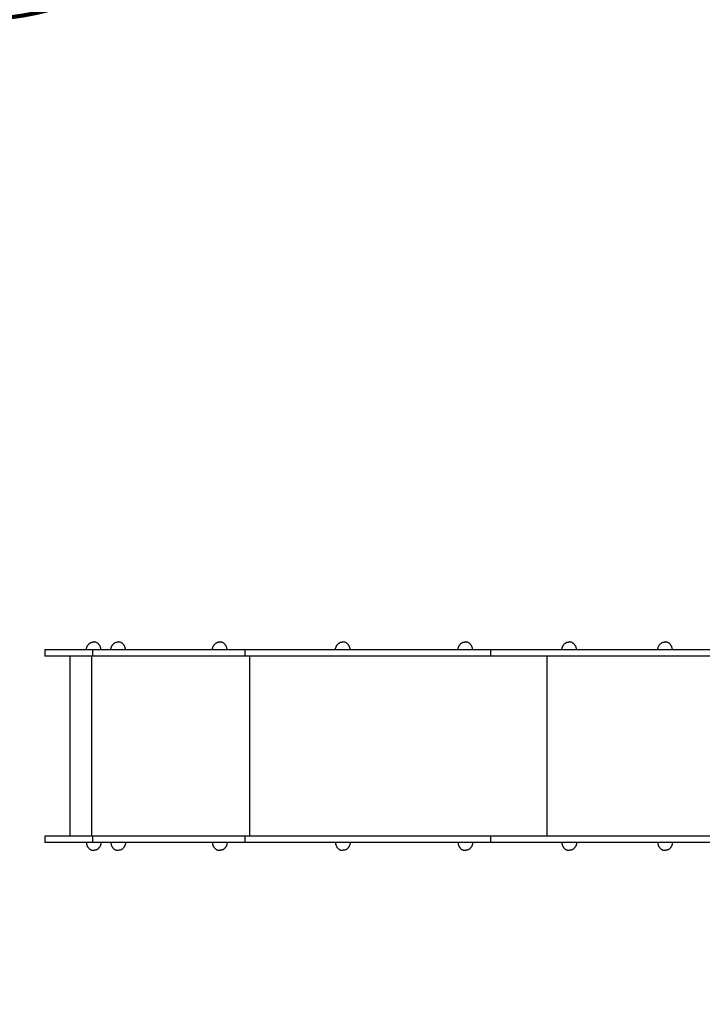
# Model space of a CAD drawing. Units: millimetres. Extents: x -8462 to 8125, y -5190 to 5858.
# Drawn here: x -2873 to -1241, y -485 to 1868 of the extents above; entities that cross this region are included whole.
import ezdxf

# ---------------------------------------------------------------- set-up
doc = ezdxf.new("R2010")
doc.units = ezdxf.units.MM
doc.layers.add('DEFAULT', color=7, linetype='Continuous')

msp = doc.modelspace()

# ---------------------------------------------------------------- linework, layer by layer
at = {"layer": 'DEFAULT', "color": 0}
for p, q in [((-2812.5, 361.9), (-2812.5, 346.9)), ((-712.5, 361.9), (-2812.5, 361.9)), ((-2698.8, 361.9), (-2698.8, 346.9)), ((-2334.4, 361.9), (-2334.4, 346.9)), ((-1747.7, 361.9), (-1747.7, 346.9)), ((-712.5, 346.9), (-2812.5, 346.9)), ((-2753, 346.9), (-2753, -83.1)), ((-2700.9, 346.9), (-2700.9, -83.1)), ((-2323.4, 346.9), (-2323.4, -83.1)), ((-1612.7, 346.9), (-1612.7, -83.1)), ((-2812.5, -83.1), (-2812.5, -98.1)), ((-712.5, -83.1), (-2812.5, -83.1)), ((-2698.8, -83.1), (-2698.8, -98.1)), ((-2334.4, -83.1), (-2334.4, -98.1)), ((-1747.7, -83.1), (-1747.7, -98.1)), ((-712.5, -98.1), (-2812.5, -98.1))]:
    msp.add_line(p, q, dxfattribs=at)
at = {"layer": 'DEFAULT', "color": 60, "lineweight": 211, "true_color": 0xaff425}
msp.add_lwpolyline([(1722.5, -2831.3), (1722.5, -2600.6, -0.414214), (2722.5, -1600.6), (3797.5, -1600.6, 0.414214), (4797.5, -600.6), (4797.5, 859.4, 0.414214), (3797.5, 1859.4), (2492.5, 1859.4, -0.414214), (1799, 2552.9), (1799, 2552.9, 0.414214), (1105.4, 3246.4), (-1604.8, 3246.4, 0.414214), (-2294, 2557.2), (-2294, 2557.2, -0.414214), (-2983.3, 1867.9), (-3812.5, 1867.9, 0.414214), (-4812.5, 867.9), (-4812.5, -598.1, 0.414214), (-3812.5, -1598.1), (-3079.5, -1598.1, -0.414214), (-2079.5, -2598.1), (-2079.5, -2831.3, 0.414214), (-1386, -3524.8), (1029, -3524.8, 0.414214)], format="xyb", close=True, dxfattribs=at)
at = {"layer": 'DEFAULT', "color": 0}
for points in [[(-2713.5, 361.9), (-2713.5, 362.9), (-2713.4, 364), (-2713.3, 365), (-2713.1, 366), (-2712.8, 367), (-2712.6, 367.9), (-2712.2, 368.9), (-2711.8, 369.9), (-2711.4, 370.8), (-2710.9, 371.7), (-2710.4, 372.6), (-2709.9, 373.5), (-2709.3, 374.4), (-2708.6, 375.2), (-2707.9, 375.9), (-2707.2, 376.7), (-2706.4, 377.3), (-2705.6, 378), (-2704.8, 378.5), (-2703.9, 379), (-2703, 379.5), (-2702.1, 379.9), (-2701.1, 380.2), (-2700.1, 380.5), (-2699.1, 380.7), (-2698.1, 380.8), (-2697.1, 380.9), (-2696, 380.9)], [(-2678.5, 361.9), (-2678.5, 362.9), (-2678.6, 364), (-2678.7, 365), (-2678.9, 366), (-2679.2, 367), (-2679.4, 367.9), (-2679.8, 368.9), (-2680.2, 369.9), (-2680.6, 370.8), (-2681.1, 371.7), (-2681.6, 372.6), (-2682.1, 373.5), (-2682.7, 374.4), (-2683.4, 375.2), (-2684.1, 375.9), (-2684.8, 376.7), (-2685.6, 377.3), (-2686.4, 378), (-2687.2, 378.5), (-2688.1, 379), (-2689, 379.5), (-2689.9, 379.9), (-2690.9, 380.2), (-2691.9, 380.5), (-2692.9, 380.7), (-2693.9, 380.8), (-2694.9, 380.9), (-2696, 380.9)], [(-2655, 361.9), (-2655, 362.9), (-2654.9, 364), (-2654.8, 365), (-2654.6, 366), (-2654.4, 367), (-2654.1, 367.9), (-2653.7, 368.9), (-2653.4, 369.9), (-2652.9, 370.8), (-2652.5, 371.7), (-2651.9, 372.6), (-2651.4, 373.5), (-2650.8, 374.4), (-2650.1, 375.2), (-2649.4, 375.9), (-2648.7, 376.7), (-2647.9, 377.3), (-2647.1, 378), (-2646.3, 378.5), (-2645.4, 379), (-2644.5, 379.5), (-2643.6, 379.9), (-2642.6, 380.2), (-2641.6, 380.5), (-2640.6, 380.7), (-2639.6, 380.8), (-2638.6, 380.9), (-2637.5, 380.9)], [(-2620, 361.9), (-2620, 362.9), (-2620.1, 364), (-2620.2, 365), (-2620.4, 366), (-2620.7, 367), (-2621, 367.9), (-2621.3, 368.9), (-2621.7, 369.9), (-2622.1, 370.8), (-2622.6, 371.7), (-2623.1, 372.6), (-2623.6, 373.5), (-2624.3, 374.4), (-2624.9, 375.2), (-2625.6, 375.9), (-2626.3, 376.7), (-2627.1, 377.3), (-2627.9, 378), (-2628.7, 378.5), (-2629.6, 379), (-2630.5, 379.5), (-2631.4, 379.9), (-2632.4, 380.2), (-2633.4, 380.5), (-2634.4, 380.7), (-2635.4, 380.8), (-2636.5, 380.9), (-2637.5, 380.9)], [(-2412.1, 361.9), (-2412.1, 362.9), (-2412, 364), (-2411.9, 365), (-2411.7, 366), (-2411.5, 367), (-2411.2, 367.9), (-2410.9, 368.9), (-2410.5, 369.9), (-2410.1, 370.8), (-2409.6, 371.7), (-2409.1, 372.6), (-2408.5, 373.5), (-2407.9, 374.4), (-2407.2, 375.2), (-2406.6, 375.9), (-2405.8, 376.7), (-2405.1, 377.3), (-2404.3, 378), (-2403.4, 378.5), (-2402.6, 379), (-2401.6, 379.5), (-2400.7, 379.9), (-2399.7, 380.2), (-2398.8, 380.5), (-2397.8, 380.7), (-2396.7, 380.8), (-2395.7, 380.9), (-2394.6, 380.9)], [(-2377.1, 361.9), (-2377.2, 362.9), (-2377.2, 364), (-2377.4, 365), (-2377.6, 366), (-2377.8, 367), (-2378.1, 367.9), (-2378.4, 368.9), (-2378.8, 369.9), (-2379.2, 370.8), (-2379.7, 371.7), (-2380.2, 372.6), (-2380.8, 373.5), (-2381.4, 374.4), (-2382, 375.2), (-2382.7, 375.9), (-2383.4, 376.7), (-2384.2, 377.3), (-2385, 378), (-2385.8, 378.5), (-2386.7, 379), (-2387.6, 379.5), (-2388.6, 379.9), (-2389.5, 380.2), (-2390.5, 380.5), (-2391.5, 380.7), (-2392.5, 380.8), (-2393.6, 380.9), (-2394.6, 380.9)], [(-2118.1, 361.9), (-2118.1, 362.9), (-2118, 364), (-2117.8, 365), (-2117.7, 366), (-2117.4, 367), (-2117.1, 367.9), (-2116.8, 368.9), (-2116.4, 369.9), (-2116, 370.8), (-2115.5, 371.7), (-2115, 372.6), (-2114.5, 373.5), (-2113.8, 374.4), (-2113.2, 375.2), (-2112.5, 375.9), (-2111.8, 376.7), (-2111, 377.3), (-2110.2, 378), (-2109.4, 378.5), (-2108.5, 379), (-2107.6, 379.5), (-2106.7, 379.9), (-2105.7, 380.2), (-2104.7, 380.5), (-2103.7, 380.7), (-2102.7, 380.8), (-2101.6, 380.9), (-2100.6, 380.9)], [(-2083.1, 361.9), (-2083.1, 362.9), (-2083.2, 364), (-2083.3, 365), (-2083.5, 366), (-2083.7, 367), (-2084, 367.9), (-2084.4, 368.9), (-2084.7, 369.9), (-2085.2, 370.8), (-2085.6, 371.7), (-2086.2, 372.6), (-2086.7, 373.5), (-2087.3, 374.4), (-2088, 375.2), (-2088.7, 375.9), (-2089.4, 376.7), (-2090.2, 377.3), (-2091, 378), (-2091.8, 378.5), (-2092.7, 379), (-2093.6, 379.5), (-2094.5, 379.9), (-2095.5, 380.2), (-2096.5, 380.5), (-2097.5, 380.7), (-2098.5, 380.8), (-2099.5, 380.9), (-2100.6, 380.9)], [(-1825.2, 361.9), (-1825.2, 362.9), (-1825.1, 364), (-1825, 365), (-1824.8, 366), (-1824.6, 367), (-1824.3, 367.9), (-1823.9, 368.9), (-1823.6, 369.9), (-1823.1, 370.8), (-1822.7, 371.7), (-1822.1, 372.6), (-1821.6, 373.5), (-1821, 374.4), (-1820.3, 375.2), (-1819.6, 375.9), (-1818.9, 376.7), (-1818.1, 377.3), (-1817.3, 378), (-1816.5, 378.5), (-1815.6, 379), (-1814.7, 379.5), (-1813.8, 379.9), (-1812.8, 380.2), (-1811.8, 380.5), (-1810.8, 380.7), (-1809.8, 380.8), (-1808.8, 380.9), (-1807.7, 380.9)], [(-1790.2, 361.9), (-1790.2, 362.9), (-1790.3, 364), (-1790.5, 365), (-1790.6, 366), (-1790.9, 367), (-1791.2, 367.9), (-1791.5, 368.9), (-1791.9, 369.9), (-1792.3, 370.8), (-1792.8, 371.7), (-1793.3, 372.6), (-1793.8, 373.5), (-1794.5, 374.4), (-1795.1, 375.2), (-1795.8, 375.9), (-1796.5, 376.7), (-1797.3, 377.3), (-1798.1, 378), (-1798.9, 378.5), (-1799.8, 379), (-1800.7, 379.5), (-1801.6, 379.9), (-1802.6, 380.2), (-1803.6, 380.5), (-1804.6, 380.7), (-1805.6, 380.8), (-1806.7, 380.9), (-1807.7, 380.9)], [(-1576.9, 361.9), (-1576.9, 362.9), (-1576.8, 364), (-1576.7, 365), (-1576.5, 366), (-1576.3, 367), (-1576, 367.9), (-1575.6, 368.9), (-1575.3, 369.9), (-1574.8, 370.8), (-1574.4, 371.7), (-1573.8, 372.6), (-1573.3, 373.5), (-1572.7, 374.4), (-1572, 375.2), (-1571.3, 375.9), (-1570.6, 376.7), (-1569.9, 377.3), (-1569.1, 378), (-1568.2, 378.5), (-1567.3, 379), (-1566.4, 379.5), (-1565.5, 379.9), (-1564.5, 380.2), (-1563.5, 380.5), (-1562.5, 380.7), (-1561.5, 380.8), (-1560.5, 380.9), (-1559.4, 380.9)], [(-1541.9, 361.9), (-1541.9, 362.9), (-1542, 364), (-1542.2, 365), (-1542.3, 366), (-1542.6, 367), (-1542.9, 367.9), (-1543.2, 368.9), (-1543.6, 369.9), (-1544, 370.8), (-1544.5, 371.7), (-1545, 372.6), (-1545.6, 373.5), (-1546.2, 374.4), (-1546.8, 375.2), (-1547.5, 375.9), (-1548.2, 376.7), (-1549, 377.3), (-1549.8, 378), (-1550.6, 378.5), (-1551.5, 379), (-1552.4, 379.5), (-1553.3, 379.9), (-1554.3, 380.2), (-1555.3, 380.5), (-1556.3, 380.7), (-1557.3, 380.8), (-1558.4, 380.9), (-1559.4, 380.9)], [(-1347.8, 361.9), (-1347.8, 362.9), (-1347.7, 364), (-1347.6, 365), (-1347.4, 366), (-1347.2, 367), (-1346.9, 367.9), (-1346.5, 368.9), (-1346.2, 369.9), (-1345.7, 370.8), (-1345.3, 371.7), (-1344.7, 372.6), (-1344.2, 373.5), (-1343.6, 374.4), (-1342.9, 375.2), (-1342.2, 375.9), (-1341.5, 376.7), (-1340.8, 377.3), (-1340, 378), (-1339.1, 378.5), (-1338.2, 379), (-1337.3, 379.5), (-1336.4, 379.9), (-1335.4, 380.2), (-1334.4, 380.5), (-1333.4, 380.7), (-1332.4, 380.8), (-1331.4, 380.9), (-1330.3, 380.9)], [(-1312.8, 361.9), (-1312.8, 362.9), (-1312.9, 364), (-1313.1, 365), (-1313.2, 366), (-1313.5, 367), (-1313.8, 367.9), (-1314.1, 368.9), (-1314.5, 369.9), (-1314.9, 370.8), (-1315.4, 371.7), (-1315.9, 372.6), (-1316.5, 373.5), (-1317.1, 374.4), (-1317.7, 375.2), (-1318.4, 375.9), (-1319.1, 376.7), (-1319.9, 377.3), (-1320.7, 378), (-1321.5, 378.5), (-1322.4, 379), (-1323.3, 379.5), (-1324.2, 379.9), (-1325.2, 380.2), (-1326.2, 380.5), (-1327.2, 380.7), (-1328.2, 380.8), (-1329.3, 380.9), (-1330.3, 380.9)], [(-2713.5, -98.1), (-2713.5, -99.1), (-2713.4, -100.1), (-2713.3, -101.1), (-2713.1, -102.1), (-2712.8, -103.1), (-2712.6, -104.1), (-2712.2, -105.1), (-2711.8, -106), (-2711.4, -107), (-2710.9, -107.9), (-2710.4, -108.8), (-2709.9, -109.7), (-2709.3, -110.5), (-2708.6, -111.3), (-2707.9, -112.1), (-2707.2, -112.8), (-2706.4, -113.5), (-2705.6, -114.1), (-2704.8, -114.7), (-2703.9, -115.2), (-2703, -115.6), (-2702.1, -116), (-2701.1, -116.3), (-2700.1, -116.6), (-2699.1, -116.8), (-2698.1, -117), (-2697.1, -117), (-2696, -117.1)], [(-2678.5, -98.1), (-2678.5, -99.1), (-2678.6, -100.1), (-2678.7, -101.1), (-2678.9, -102.1), (-2679.2, -103.1), (-2679.4, -104.1), (-2679.8, -105.1), (-2680.2, -106), (-2680.6, -107), (-2681.1, -107.9), (-2681.6, -108.8), (-2682.1, -109.7), (-2682.7, -110.5), (-2683.4, -111.3), (-2684.1, -112.1), (-2684.8, -112.8), (-2685.6, -113.5), (-2686.4, -114.1), (-2687.2, -114.7), (-2688.1, -115.2), (-2689, -115.6), (-2689.9, -116), (-2690.9, -116.3), (-2691.9, -116.6), (-2692.9, -116.8), (-2693.9, -117), (-2694.9, -117), (-2696, -117.1)], [(-2655, -98.1), (-2655, -99.1), (-2654.9, -100.1), (-2654.8, -101.1), (-2654.6, -102.1), (-2654.4, -103.1), (-2654.1, -104.1), (-2653.7, -105.1), (-2653.4, -106), (-2652.9, -107), (-2652.5, -107.9), (-2651.9, -108.8), (-2651.4, -109.7), (-2650.8, -110.5), (-2650.1, -111.3), (-2649.4, -112.1), (-2648.7, -112.8), (-2647.9, -113.5), (-2647.1, -114.1), (-2646.3, -114.7), (-2645.4, -115.2), (-2644.5, -115.6), (-2643.6, -116), (-2642.6, -116.3), (-2641.6, -116.6), (-2640.6, -116.8), (-2639.6, -117), (-2638.6, -117), (-2637.5, -117.1)], [(-2620, -98.1), (-2620, -99.1), (-2620.1, -100.1), (-2620.2, -101.1), (-2620.4, -102.1), (-2620.7, -103.1), (-2621, -104.1), (-2621.3, -105.1), (-2621.7, -106), (-2622.1, -107), (-2622.6, -107.9), (-2623.1, -108.8), (-2623.6, -109.7), (-2624.3, -110.5), (-2624.9, -111.3), (-2625.6, -112.1), (-2626.3, -112.8), (-2627.1, -113.5), (-2627.9, -114.1), (-2628.7, -114.7), (-2629.6, -115.2), (-2630.5, -115.6), (-2631.4, -116), (-2632.4, -116.3), (-2633.4, -116.6), (-2634.4, -116.8), (-2635.4, -117), (-2636.5, -117), (-2637.5, -117.1)], [(-2412.1, -98.1), (-2412.1, -99.1), (-2412, -100.1), (-2411.9, -101.1), (-2411.7, -102.1), (-2411.5, -103.1), (-2411.2, -104.1), (-2410.9, -105.1), (-2410.5, -106), (-2410.1, -107), (-2409.6, -107.9), (-2409.1, -108.8), (-2408.5, -109.7), (-2407.9, -110.5), (-2407.2, -111.3), (-2406.6, -112.1), (-2405.8, -112.8), (-2405.1, -113.5), (-2404.3, -114.1), (-2403.4, -114.7), (-2402.6, -115.2), (-2401.6, -115.6), (-2400.7, -116), (-2399.7, -116.3), (-2398.8, -116.6), (-2397.8, -116.8), (-2396.7, -117), (-2395.7, -117), (-2394.6, -117.1)], [(-2377.1, -98.1), (-2377.2, -99.1), (-2377.2, -100.1), (-2377.4, -101.1), (-2377.6, -102.1), (-2377.8, -103.1), (-2378.1, -104.1), (-2378.4, -105.1), (-2378.8, -106), (-2379.2, -107), (-2379.7, -107.9), (-2380.2, -108.8), (-2380.8, -109.7), (-2381.4, -110.5), (-2382, -111.3), (-2382.7, -112.1), (-2383.4, -112.8), (-2384.2, -113.5), (-2385, -114.1), (-2385.8, -114.7), (-2386.7, -115.2), (-2387.6, -115.6), (-2388.6, -116), (-2389.5, -116.3), (-2390.5, -116.6), (-2391.5, -116.8), (-2392.5, -117), (-2393.6, -117), (-2394.6, -117.1)], [(-2118.1, -98.1), (-2118.1, -99.1), (-2118, -100.1), (-2117.8, -101.1), (-2117.7, -102.1), (-2117.4, -103.1), (-2117.1, -104.1), (-2116.8, -105.1), (-2116.4, -106), (-2116, -107), (-2115.5, -107.9), (-2115, -108.8), (-2114.5, -109.7), (-2113.8, -110.5), (-2113.2, -111.3), (-2112.5, -112.1), (-2111.8, -112.8), (-2111, -113.5), (-2110.2, -114.1), (-2109.4, -114.7), (-2108.5, -115.2), (-2107.6, -115.6), (-2106.7, -116), (-2105.7, -116.3), (-2104.7, -116.6), (-2103.7, -116.8), (-2102.7, -117), (-2101.6, -117), (-2100.6, -117.1)], [(-2083.1, -98.1), (-2083.1, -99.1), (-2083.2, -100.1), (-2083.3, -101.1), (-2083.5, -102.1), (-2083.7, -103.1), (-2084, -104.1), (-2084.4, -105.1), (-2084.7, -106), (-2085.2, -107), (-2085.6, -107.9), (-2086.2, -108.8), (-2086.7, -109.7), (-2087.3, -110.5), (-2088, -111.3), (-2088.7, -112.1), (-2089.4, -112.8), (-2090.2, -113.5), (-2091, -114.1), (-2091.8, -114.7), (-2092.7, -115.2), (-2093.6, -115.6), (-2094.5, -116), (-2095.5, -116.3), (-2096.5, -116.6), (-2097.5, -116.8), (-2098.5, -117), (-2099.5, -117), (-2100.6, -117.1)], [(-1825.2, -98.1), (-1825.2, -99.1), (-1825.1, -100.1), (-1825, -101.1), (-1824.8, -102.1), (-1824.6, -103.1), (-1824.3, -104.1), (-1823.9, -105.1), (-1823.6, -106), (-1823.1, -107), (-1822.7, -107.9), (-1822.1, -108.8), (-1821.6, -109.7), (-1821, -110.5), (-1820.3, -111.3), (-1819.6, -112.1), (-1818.9, -112.8), (-1818.1, -113.5), (-1817.3, -114.1), (-1816.5, -114.7), (-1815.6, -115.2), (-1814.7, -115.6), (-1813.8, -116), (-1812.8, -116.3), (-1811.8, -116.6), (-1810.8, -116.8), (-1809.8, -117), (-1808.8, -117), (-1807.7, -117.1)], [(-1790.2, -98.1), (-1790.2, -99.1), (-1790.3, -100.1), (-1790.5, -101.1), (-1790.6, -102.1), (-1790.9, -103.1), (-1791.2, -104.1), (-1791.5, -105.1), (-1791.9, -106), (-1792.3, -107), (-1792.8, -107.9), (-1793.3, -108.8), (-1793.8, -109.7), (-1794.5, -110.5), (-1795.1, -111.3), (-1795.8, -112.1), (-1796.5, -112.8), (-1797.3, -113.5), (-1798.1, -114.1), (-1798.9, -114.7), (-1799.8, -115.2), (-1800.7, -115.6), (-1801.6, -116), (-1802.6, -116.3), (-1803.6, -116.6), (-1804.6, -116.8), (-1805.6, -117), (-1806.7, -117), (-1807.7, -117.1)], [(-1576.9, -98.1), (-1576.9, -99.1), (-1576.8, -100.1), (-1576.7, -101.1), (-1576.5, -102.1), (-1576.3, -103.1), (-1576, -104.1), (-1575.6, -105.1), (-1575.3, -106), (-1574.8, -107), (-1574.4, -107.9), (-1573.8, -108.8), (-1573.3, -109.7), (-1572.7, -110.5), (-1572, -111.3), (-1571.3, -112.1), (-1570.6, -112.8), (-1569.9, -113.5), (-1569.1, -114.1), (-1568.2, -114.7), (-1567.3, -115.2), (-1566.4, -115.6), (-1565.5, -116), (-1564.5, -116.3), (-1563.5, -116.6), (-1562.5, -116.8), (-1561.5, -117), (-1560.5, -117), (-1559.4, -117.1)], [(-1541.9, -98.1), (-1541.9, -99.1), (-1542, -100.1), (-1542.2, -101.1), (-1542.3, -102.1), (-1542.6, -103.1), (-1542.9, -104.1), (-1543.2, -105.1), (-1543.6, -106), (-1544, -107), (-1544.5, -107.9), (-1545, -108.8), (-1545.6, -109.7), (-1546.2, -110.5), (-1546.8, -111.3), (-1547.5, -112.1), (-1548.2, -112.8), (-1549, -113.5), (-1549.8, -114.1), (-1550.6, -114.7), (-1551.5, -115.2), (-1552.4, -115.6), (-1553.3, -116), (-1554.3, -116.3), (-1555.3, -116.6), (-1556.3, -116.8), (-1557.3, -117), (-1558.4, -117), (-1559.4, -117.1)], [(-1347.8, -98.1), (-1347.8, -99.1), (-1347.7, -100.1), (-1347.6, -101.1), (-1347.4, -102.1), (-1347.2, -103.1), (-1346.9, -104.1), (-1346.5, -105.1), (-1346.2, -106), (-1345.7, -107), (-1345.3, -107.9), (-1344.7, -108.8), (-1344.2, -109.7), (-1343.6, -110.5), (-1342.9, -111.3), (-1342.2, -112.1), (-1341.5, -112.8), (-1340.8, -113.5), (-1340, -114.1), (-1339.1, -114.7), (-1338.2, -115.2), (-1337.3, -115.6), (-1336.4, -116), (-1335.4, -116.3), (-1334.4, -116.6), (-1333.4, -116.8), (-1332.4, -117), (-1331.4, -117), (-1330.3, -117.1)], [(-1312.8, -98.1), (-1312.8, -99.1), (-1312.9, -100.1), (-1313.1, -101.1), (-1313.2, -102.1), (-1313.5, -103.1), (-1313.8, -104.1), (-1314.1, -105.1), (-1314.5, -106), (-1314.9, -107), (-1315.4, -107.9), (-1315.9, -108.8), (-1316.5, -109.7), (-1317.1, -110.5), (-1317.7, -111.3), (-1318.4, -112.1), (-1319.1, -112.8), (-1319.9, -113.5), (-1320.7, -114.1), (-1321.5, -114.7), (-1322.4, -115.2), (-1323.3, -115.6), (-1324.2, -116), (-1325.2, -116.3), (-1326.2, -116.6), (-1327.2, -116.8), (-1328.2, -117), (-1329.3, -117), (-1330.3, -117.1)]]:
    msp.add_lwpolyline(points, dxfattribs=at)

doc.saveas('drawing.dxf')
